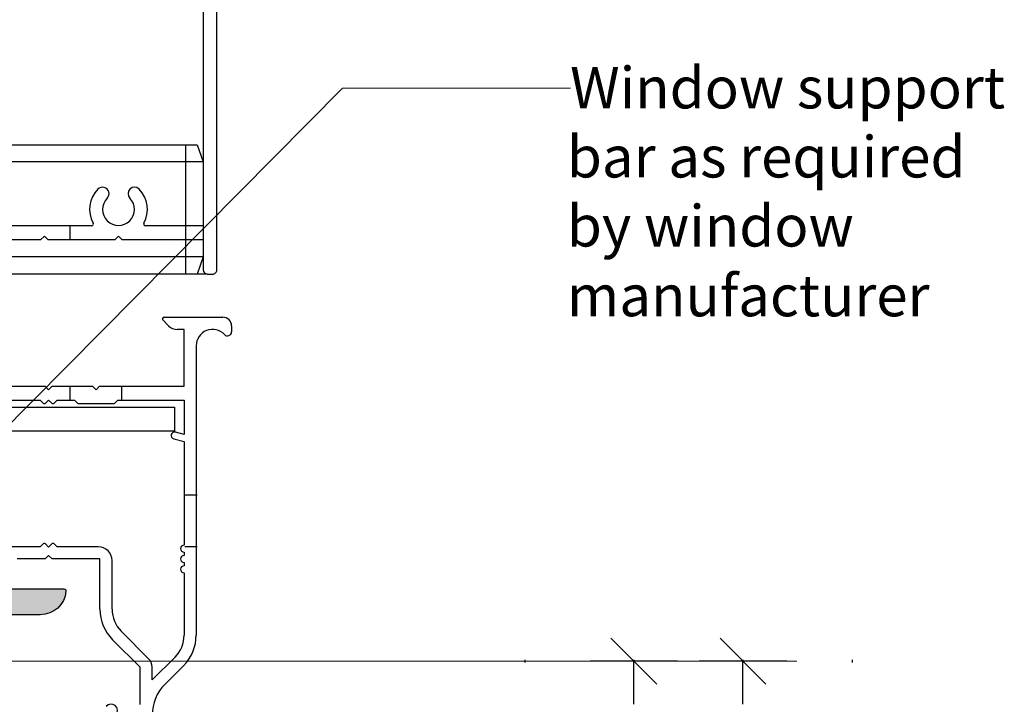
# Model space of a CAD drawing. Units: millimetres. Extents: x -202 to 147, y -23 to 505.
# Drawn here: x 7 to 121, y 346 to 426 of the extents above; entities that cross this region are included whole.
import ezdxf

# ---------------------------------------------------------------- set-up
doc = ezdxf.new("R2010")
doc.units = ezdxf.units.MM
doc.header["$MEASUREMENT"] = 0
doc.layers.get('defpoints').update_dxf_attribs({"color": 4})
doc.layers.add('MP Annotation (00134142)', color=7, linetype='Continuous', lineweight=0)
for name, color, linetype, true_color in [('mp001270$0$Detail Flashings Perimeter (00134165)', 7, 'Continuous', 0x77bec0), ('mp001271$0$Datail Sill Support Bar Inner (00134217)', 7, 'Continuous', 0x00228a), ('mp001271$0$Datail Sill Support Bar Perimeter (00134216)', 7, 'Continuous', 0x0442c8)]:
    doc.layers.add(name, color=color, linetype=linetype, true_color=true_color)
doc.styles.get("Standard").update_dxf_attribs({"font": 'ARIAL.TTF'})

# ---------------------------------------------------------------- blocks, each defined once
blk = doc.blocks.new('mp001271')
at = {"layer": 'mp001271$0$Datail Sill Support Bar Inner (00134217)'}
blk.add_hatch(color=256, dxfattribs=at).paths.add_polyline_path([(13.11, -5.26, -0.315299), (9.99, -6.71), (2, -5.3), (2, -2.22, 0.198912), (1.41, -0.81), (0.43, 0.18, 0.668179), (0, 0), (0, -64.5, 0.441135), (0.27, -64.75, 0.387795), (3, -61.76), (3, -30.15), (2.6, -29.75), (3, -29.35), (3, -12.1, -0.466308), (6.52, -9.14), (10.52, -9.85, -0.36397), (13, -12.8), (13, -18.45, 0.414214), (16.5, -21.95), (18, -21.95), (18, -22.47, 0.198912), (18.59, -23.89), (19.57, -24.87, 0.668179), (20, -24.7), (20, -21.95, 0.414214), (18, -19.95), (16.5, -19.95, -0.414214), (16, -19.45), (16, -15.25), (15.6, -14.85), (16, -14.45), (16, -7.06, -0.131652), (16.4, -5.56), (19.6, -0.02, 0.131652), (20, 1.48), (20, 4.25, -0.414214), (23, 7.25), (52.01, 7.25, 0.387795), (55, 9.98, 0.441135), (54.75, 10.25), (10.6, 10.25, 0.668179), (10.43, 9.83), (12.93, 7.33, 0.198912), (13.1, 7.25), (14, 7.25, -0.414214), (17, 4.25), (17, 2.28, -0.131652), (16.6, 0.78)])
at = {"layer": 'mp001271$0$Datail Sill Support Bar Perimeter (00134216)'}
blk.add_lwpolyline([(54.75, 10.25, -0.441135), (55, 9.98, -0.387795), (52.01, 7.25), (23, 7.25, 0.414214), (20, 4.25), (20, 1.48, -0.131652), (19.6, -0.02), (16.4, -5.56, 0.131652), (16, -7.06), (16, -14.45), (15.6, -14.85), (16, -15.25), (16, -19.45, 0.414214), (16.5, -19.95), (18, -19.95, -0.414214), (20, -21.95), (20, -24.7, -0.668179), (19.57, -24.87), (18.59, -23.89, -0.198912), (18, -22.47), (18, -21.95), (16.5, -21.95, -0.414214), (13, -18.45), (13, -12.8, 0.36397), (10.52, -9.85), (6.52, -9.14, 0.466308), (3, -12.1), (3, -29.35), (2.6, -29.75), (3, -30.15), (3, -61.76, -0.387795), (0.27, -64.75, -0.441135), (0, -64.5), (0, 0, -0.668179), (0.43, 0.18), (1.41, -0.81, -0.198912), (2, -2.22), (2, -5.3), (9.99, -6.71, 0.315299), (13.11, -5.26), (16.6, 0.78, 0.131652), (17, 2.28), (17, 4.25, 0.414214), (14, 7.25), (13.1, 7.25, -0.198912), (12.93, 7.33), (10.43, 9.83, -0.668179), (10.6, 10.25)], format="xyb", close=True, dxfattribs=at)
blk = doc.blocks.new('mp001272')
blk.add_blockref('mp001271', (0, -1.88))
blk = doc.blocks.new('mp001270')
at = {"layer": 'mp001270$0$Detail Flashings Perimeter (00134165)'}
for p, q in [((59.9, 77.95), (59.9, 30.55)), ((61.5, 25.45), (61.5, 77.95)), ((23.8, 39.95), (59.2, 39.95)), ((57.9, 24.95), (57.9, 39.95)), ((59.2, 39.95), (59.9, 37.95)), ((59.9, 37.95), (23.1, 37.95)), ((59.9, 37.95), (59.9, 26.95)), ((46.98, 30.55), (36.02, 30.55)), ((44.5, 28.95), (44.5, 30.55)), ((59.9, 30.55), (53.22, 30.55)), ((33.3, 28.95), (41.1, 28.95)), ((41.1, 28.95), (41.5, 29.35)), ((41.5, 29.35), (41.9, 28.95)), ((41.9, 28.95), (49.7, 28.95)), ((49.7, 28.95), (50.1, 29.35)), ((50.1, 29.35), (50.5, 28.95)), ((50.5, 28.95), (59.9, 28.95)), ((59.9, 28.95), (59.9, 25.45)), ((59.9, 26.95), (23.1, 26.95)), ((59.9, 26.95), (59.2, 24.95)), ((60.4, 24.95), (22.6, 24.95)), ((59.2, 24.95), (23.8, 24.95)), ((60.4, 24.95), (61, 24.95)), ((55.91, 18.96), (55.26, 19.61)), ((55.4, 19.95), (62.2, 19.95)), ((57.7, 18.55), (56.9, 18.55)), ((57.7, 11.96), (57.7, 18.55)), ((63.2, 18.95), (63.2, 18.27)), ((59.1, 16.65), (59.1, -16.87)), ((25.9, 11.96), (41.6, 11.96)), ((41.6, 11.96), (42, 11.56)), ((42, 11.56), (42.4, 11.96)), ((42.4, 11.96), (47.1, 11.96)), ((44.5, 10.36), (44.5, 11.96)), ((47.1, 11.96), (47.5, 11.56)), ((47.5, 11.56), (47.9, 11.96)), ((47.9, 11.96), (57.7, 11.96)), ((50.5, 10.36), (50.5, 11.96)), ((28, 10.36), (41.02, 10.36)), ((41.02, 10.36), (41.36, 10.01)), ((41.64, 10.01), (42, 10.37)), ((42, 10.37), (42.36, 10.01)), ((42.64, 10.01), (42.98, 10.36)), ((42.98, 10.36), (45, 10.36)), ((45, 10.36), (45.34, 10.01)), ((49.66, 10.01), (50, 10.36)), ((50, 10.36), (57.7, 10.36)), ((57.7, 10.36), (57.7, 6.37)), ((17.9, 9.56), (56.6, 9.56)), ((45.48, 9.96), (49.52, 9.96)), ((56.6, 9.56), (56.6, 6.76)), ((56.6, 6.76), (17.9, 6.76)), ((56.5, 5.87), (57.7, 5.55)), ((57.7, 6.37), (56.7, 6.64)), ((57.7, 5.55), (57.7, -6.44)), ((59.2, -0.64), (57.8, -0.64)), ((41.02, -6.64), (9.59, -6.64)), ((41.36, -6.3), (41.02, -6.64)), ((42, -6.66), (41.64, -6.3)), ((42.36, -6.3), (42, -6.66)), ((43, -6.64), (42.64, -6.3)), ((47.75, -6.64), (43, -6.64)), ((59.2, -6.64), (57.8, -6.64)), ((42, -7.64), (41.6, -8.04)), ((42.4, -8.04), (42, -7.64)), ((57.7, -7.24), (57.7, -7.64)), ((41.6, -8.04), (38.35, -8.04)), ((47.95, -8.04), (42.4, -8.04)), ((47.95, -13.87), (47.95, -8.04)), ((49.35, -13.87), (49.35, -8.24)), ((57.7, -8.44), (57.7, -8.84)), ((57.7, -9.64), (57.7, -16.87)), ((53.59, -19.6), (50.4, -16.42)), ((52.6, -20.59), (49.41, -17.41)), ((56.65, -19.42), (54, -22.06)), ((57.64, -20.41), (55.46, -22.58)), ((52.6, -24.89), (52.6, -20.59)), ((54, -22.06), (54, -20.59))]:
    blk.add_line(p, q, dxfattribs=at)
for centre, major_axis, start_param, end_param in [((50.1, 32.45), (3.35, 0), 2.362482, 3.640963), ((48.25, 34.28), (0.75, 0), -0.779111, 2.362482), ((51.95, 34.28), (-0.75, 0), 3.920704, 7.062296), ((50.1, 32.45), (-3.35, 0), 2.642222, 3.920704), ((50.1, 32.45), (1.85, 0), 2.362482, 7.062296), ((46.98, 30.75), (0.2, 0), 4.712389, 6.782556), ((53.22, 30.75), (0.2, 0), 2.642222, 4.712389), ((60.4, 25.45), (0.5, 0), 3.141593, 4.712389), ((61, 25.45), (-0.5, 0), 1.570796, 3.141593), ((55.4, 19.75), (-0.2, 0), -1.570796, 0.785376), ((62.2, 18.95), (1, 0), 0, 1.570797), ((56.9, 19.95), (1.4, 0), 3.926968, 4.712389), ((61, 16.65), (1.9, 0), 0.752609, 3.141594), ((62.73, 18.27), (-0.47, 0), 0.752609, 3.141593), ((41.5, 10.16), (-0.2, 0), 0.785336, 2.356184), ((42.5, 10.16), (0.2, 0), 3.927001, 5.49785), ((45.48, 10.16), (-0.2, 0), 0.785398, 1.570796), ((49.52, 10.16), (0.2, 0), 4.712389, 5.497787), ((56.6, 6.26), (-0.4, 0), 4.45059, 7.592182), ((41.5, -6.44), (-0.2, 0), 3.926987, 5.497776), ((42.5, -6.44), (0.2, 0), 0.785409, 2.356198), ((47.75, -8.24), (-1.6, 0), 3.141593, 4.712389), ((57.7, -6.84), (-0.4, 0), -1.570796, 1.570796), ((57.7, -8.04), (-0.4, 0), -1.570796, 1.570796), ((57.7, -9.24), (-0.4, 0), -1.570796, 1.570796), ((52.95, -13.87), (5, 0), 3.141593, 3.926991), ((52.95, -13.87), (3.6, 0), 3.141398, 3.926991), ((54.1, -16.87), (-3.6, 0), 2.356195, 3.141593), ((54.1, -16.87), (5, 0), -0.785398, 0.000001), ((52.6, -20.59), (-1.4, 0), 3.141593, 3.926991), ((59, -26.11), (5, 0), 2.356194, 3.141593), ((49.23, -25.62), (0.75, 0), -0.675779, 2.448302)]:
    blk.add_ellipse(centre, major_axis=major_axis, ratio=0.999937, start_param=start_param, end_param=end_param, dxfattribs=at)
blk = doc.blocks.new('mp001320')
for name, p in [('mp001270', (144.7, 262)), ('mp001272', (133.71, 242.12))]:
    blk.add_blockref(name, p)
blk = doc.blocks.new('00002778')
at = {"lineweight": 20}
blk.add_line((0.53, 0.53), (-0.53, -0.53), dxfattribs=at)
blk.add_line((-1, 0), (0, 0))
blk.add_lwpolyline([(0, -1.015), (0, 1.015)])
at = {"layer": 'defpoints', "color": 190}
for p, q in [((0.033, 2.53), (-0.033, 2.53)), ((0.033, -2.53), (-0.033, -2.53))]:
    blk.add_line(p, q, dxfattribs=at)

msp = doc.modelspace()

# ---------------------------------------------------------------- linework, layer by layer
at = {"linetype": 'Continuous', "lineweight": 0, "ltscale": 10}
msp.add_line((97.14, 351.4), (-32.58, 351.4), dxfattribs=at)
at = {"layer": 'MP Annotation (00134142)'}
for p, q in [((-23.92, 348.81), (44.47, 417.79)), ((44.47, 417.79), (70.89, 417.79)), ((76.24, 351.4), (78.24, 351.4)), ((88.89, 351.4), (90.89, 351.4))]:
    msp.add_line(p, q, dxfattribs=at)

# ---------------------------------------------------------------- block references
msp.add_blockref('mp001320', (-176.29, 109.28))
at = {"xscale": 5, "yscale": 5, "zscale": 5, "rotation": 90}
for p in [(78.24, 351.4), (90.89, 351.4)]:
    msp.add_blockref('00002778', p, dxfattribs=at)

# ---------------------------------------------------------------- texts
at = {"layer": 'MP Annotation (00134142)'}
for s, p in [('Window support', (70.85, 415.43)), ('bar as required', (70.49, 407.43)), ('by window', (70.49, 399.43)), ('manufacturer', (70.49, 391.35))]:
    msp.add_text(s, height=4.8, dxfattribs=at).set_placement(p)

doc.saveas('drawing.dxf')
